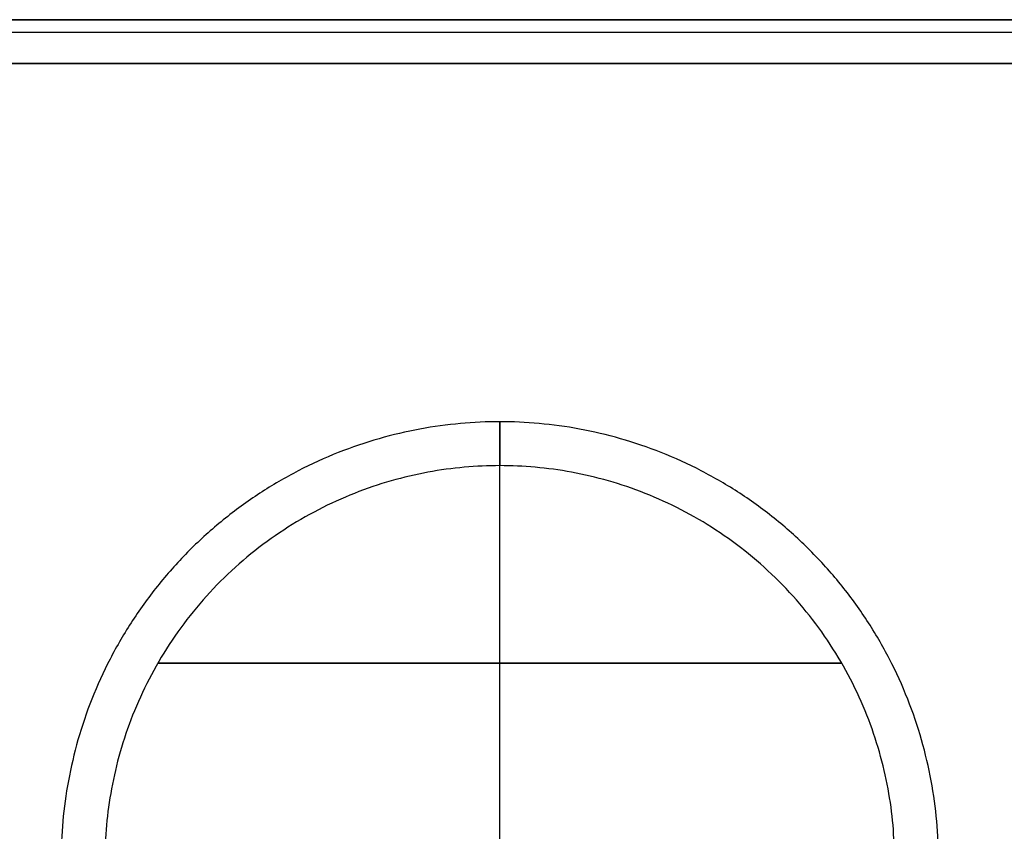
# Model space of a CAD drawing. Units: millimetres. Extents: x -62 to 58, y -67 to -22.
# Drawn here: x 42 to 46, y -25 to -22 of the extents above; entities that cross this region are included whole.
import ezdxf

# ---------------------------------------------------------------- set-up
doc = ezdxf.new("R2010")
doc.units = ezdxf.units.MM
doc.header["$MEASUREMENT"] = 0
doc.layers.add('tavolino basso 120x45$piano massello', color=15, linetype='Continuous', true_color=0xbf3f3f)
doc.layers.add('tavolino basso 90x45$telaio nuovo', color=5, linetype='Continuous', true_color=0x0000ff)

msp = doc.modelspace()

# ---------------------------------------------------------------- linework, layer by layer
at = {"layer": 'tavolino basso 120x45$piano massello'}
for p, q in [((13.1047, -21.8424, 41.1458), (57.1047, -21.8424, 41.1458)), ((57.1047, -21.8424, 38.6458), (13.1047, -21.8424, 38.6458))]:
    msp.add_line(p, q, dxfattribs=at)
for points in [[(-60.8953, -21.6424, 39.8958), (-1.8953, -21.6424, 39.8958), (57.1047, -21.6424, 39.8958)], [(57.1047, -21.6424, 40.9458), (35.1047, -21.6424, 40.9458), (13.1047, -21.6424, 40.9458)], [(57.1047, -21.6424, 38.8458), (35.1047, -21.6424, 38.8458), (13.1047, -21.6424, 38.8458)], [(57.1047, -21.701, 41.0872), (-1.8953, -21.701, 41.0872), (-60.8953, -21.701, 41.0872)], [(57.1047, -21.701, 38.7043), (-1.8953, -21.701, 38.7043), (-60.8953, -21.701, 38.7043)]]:
    msp.add_open_spline(points, degree=2, dxfattribs=at)
at = {"layer": 'tavolino basso 90x45$telaio nuovo'}
for p, q in [((43.7591, -25.4746, 0.0314), (43.7591, -23.6746, 0.0314)), ((43.7591, -25.4746, 0.6314), (43.7591, -23.6746, 0.6314)), ((42.2003, -24.5746, 0.0314), (45.318, -24.5746, 0.0314)), ((45.318, -24.5746, 0.6314), (42.2003, -24.5746, 0.6314))]:
    msp.add_line(p, q, dxfattribs=at)
for points, weights, knots in [([(45.7591, -25.4746, 0.2314), (45.7591, -23.4746, 0.2314), (43.7591, -23.4746, 0.2314), (41.7591, -23.4746, 0.2314), (41.7591, -25.4746, 0.2314)], [1, 0.707106781187, 1, 0.707106781187, 1], [0, 0, 0, 28.274334, 28.274334, 56.548668, 56.548668, 56.548668]), ([(45.7591, -25.4746, 0.4314), (45.7591, -23.4746, 0.4314), (43.7591, -23.4746, 0.4314), (41.7591, -23.4746, 0.4314), (41.7591, -25.4746, 0.4314)], [0.999999999983, 0.707106781174, 0.999999999983, 0.707106851005, 0.99999986032], [-62.831853, -62.831853, -62.831853, -31.415923, -31.415923, 0, 0, 0]), ([(45.7591, -25.4746, 0.3314), (45.7591, -23.4746, 0.3314), (43.7591, -23.4746, 0.3314), (41.7591, -23.4746, 0.3314), (41.7591, -25.4746, 0.3314)], [1, 0.707106781187, 1, 0.707106781187, 1], [31.415927, 31.415927, 31.415927, 62.831853, 62.831853, 94.24778, 94.24778, 94.24778]), ([(45.5591, -25.4746, 0.0314), (45.5591, -23.6746, 0.0314), (43.7591, -23.6746, 0.0314), (41.9591, -23.6746, 0.0314), (41.9591, -25.4746, 0.0314)], [0.999999999948, 0.70710678115, 0.999999999948, 0.70710678115, 0.999999999948], [0, 0, 0, 28.274334, 28.274334, 56.548668, 56.548668, 56.548668]), ([(45.5591, -25.4746, 0.6314), (45.5591, -23.6746, 0.6314), (43.7591, -23.6746, 0.6314), (41.9591, -23.6746, 0.6314), (41.9591, -25.4746, 0.6314)], [1, 0.707106781187, 1, 0.707106781187, 1], [0, 0, 0, 28.274334, 28.274334, 56.548668, 56.548668, 56.548668]), ([(45.5591, -25.4746, 0.0314), (45.5591, -23.6746, 0.0314), (43.7591, -23.6746, 0.0314), (41.9591, -23.6746, 0.0314), (41.9591, -25.4746, 0.0314)], [1, 0.707106781187, 1, 0.707106781187, 1], [0, 0, 0, 28.274334, 28.274334, 56.548668, 56.548668, 56.548668])]:
    msp.add_rational_spline(points, weights, degree=2, knots=knots, dxfattribs=at)
at = {"layer": 'tavolino basso 90x45$telaio nuovo', "extrusion": (1, 6.39488e-13, 1.20792e-11)}
msp.add_rational_spline([(43.7591, -23.6746, 0.0314), (43.7591, -23.4746, 0.0314), (43.7591, -23.4746, 0.2314)], [1.00000000005, 0.707106781161, 1], degree=2, dxfattribs=at)
at = {"layer": 'tavolino basso 90x45$telaio nuovo'}
msp.add_open_spline([(43.7591, -23.4746, 0.2314), (43.7591, -23.4746, 0.3314), (43.7591, -23.4746, 0.4314)], degree=2, dxfattribs=at)
at = {"layer": 'tavolino basso 90x45$telaio nuovo', "extrusion": (1, 1.06581e-12, 1.28608e-11)}
msp.add_rational_spline([(43.7591, -23.4746, 0.4314), (43.7591, -23.4746, 0.6314), (43.7591, -23.6746, 0.6314)], [0.999999999983, 0.707106781195, 1], degree=2, dxfattribs=at)

doc.saveas('drawing.dxf')
